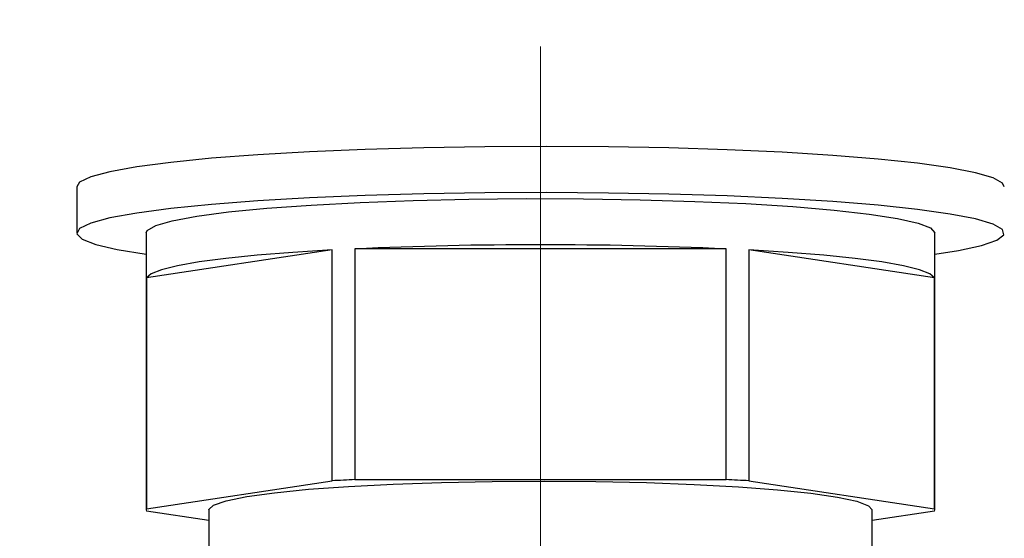
# Model space of a CAD drawing. Units: millimetres. Extents: x 13 to 50239, y 15 to 568.
# Drawn here: x 153 to 157, y 73 to 75 of the extents above; entities that cross this region are included whole.
import ezdxf

# ---------------------------------------------------------------- set-up
doc = ezdxf.new("R2010")
doc.units = ezdxf.units.MM
doc.linetypes.add('CENTERX2', pattern=[20.32, 12.7, -2.54, 2.54, -2.54])
doc.layers.add('BEMASSUNG', color=7, linetype='Continuous')
doc.layers.add('MITTELLINIEN', color=7, linetype='Continuous')
doc.styles.add('SLDTEXTSTYLE0', font='TXT', dxfattribs={"width": 0.7})
doc.dimstyles.new('SLDDIMSTYLE0', dxfattribs={"dimtxt": 6.0452, "dimasz": 6, "dimexe": 0, "dimexo": 0.0625, "dimgap": 1.5113, "dimtad": 1, "dimdec": 0, "dimlfac": 10, "dimrnd": 1e-09, "dimzin": 12, "dimdsep": 46, "dimtxsty": 'SLDTEXTSTYLE0', "dimblk1": 'OBLIQUE', "dimblk2": 'OBLIQUE', "dimsah": 1, "dimcen": 0.09, "dimadec": 0, "dimazin": 3, "dimtfac": 1, "dimtdec": 0, "dimtofl": 0, "dimtmove": 0, "dimatfit": 3, "dimldrblk": 'OBLIQUE', "dimfxl": 0, "dimfrac": 2, "dimtolj": 1, "dimtzin": 12, "dimarcsym": 0})

# ---------------------------------------------------------------- blocks, each defined once
blk = doc.blocks.new('_Oblique')
at = {"color": 0, "linetype": 'ByBlock', "lineweight": -2}
blk.add_line((-0.5, -0.5), (0.5, 0.5), dxfattribs=at)
blk = doc.blocks.new('_D_11')
at = {"layer": 'BEMASSUNG'}
for p, q in [((65.7186, 81.0634), (65.7186, 28.0361)), ((182.7186, 81.0634), (182.7186, 28.0361)), ((182.7186, 29.0361), (65.7186, 29.0361))]:
    blk.add_line(p, q, dxfattribs=at)
at = {"layer": 'BEMASSUNG', "xscale": 6, "yscale": 6, "rotation": 180.0000000000004}
blk.add_blockref('_Oblique', (65.7186, 29.0361, 61.6879), dxfattribs=at)
at = {"layer": 'BEMASSUNG', "xscale": 6, "yscale": 6}
blk.add_blockref('_Oblique', (182.7186, 29.0361, 61.6879), dxfattribs=at)
at = {"layer": 'BEMASSUNG', "insert": (118.8016, 37.2217), "char_height": 6.35, "attachment_point": 1, "style": 'SLDTEXTSTYLE0'}
blk.add_mtext('1170', dxfattribs=at)

msp = doc.modelspace()

# ---------------------------------------------------------------- linework, layer by layer
at = {"color": 7, "linetype": 'Continuous', "lineweight": 25}
for p, q in [((153.306, 74.6591), (153.306, 74.4599)), ((153.606, 74.4599), (153.606, 73.2645)), ((157.006, 73.2645), (157.006, 74.4599)), ((154.407, 74.3864), (153.607, 74.2657)), ((154.407, 73.3902), (154.407, 74.3864)), ((154.506, 74.3914), (154.506, 73.3952)), ((156.106, 74.3914), (154.506, 74.3914)), ((156.106, 73.3952), (156.106, 74.3914)), ((156.2051, 74.3864), (156.2051, 73.3902)), ((157.0051, 74.2657), (156.2051, 74.3864)), ((153.607, 74.2657), (153.607, 73.2695)), ((157.0051, 73.2695), (157.0051, 74.2657)), ((153.607, 73.2695), (154.407, 73.3902)), ((154.506, 73.3952), (156.106, 73.3952)), ((156.2051, 73.3902), (157.0051, 73.2695)), ((153.876, 73.2189), (153.607, 73.2595)), ((153.876, 73.2645), (153.876, 71.0772)), ((156.736, 71.0772), (156.736, 73.2645)), ((157.0051, 73.2595), (156.736, 73.2189))]:
    msp.add_line(p, q, dxfattribs=at)
at = {"color": 7, "linetype": 'Continuous', "lineweight": 25, "flags": 128}
for points in [[(155.5989, 74.8316), (155.3326, 74.8334), (155.0658, 74.8322), (154.8033, 74.8279), (154.5498, 74.8205), (154.3097, 74.8103), (154.0875, 74.7974), (153.887, 74.782), (153.7118, 74.7644), (153.5651, 74.7449), (153.4494, 74.7239), (153.3669, 74.7018), (153.3189, 74.6789), (153.306, 74.6591)], [(157.306, 74.6591), (157.2985, 74.6743), (157.2575, 74.6973), (157.1818, 74.7196), (157.0725, 74.7409), (156.9318, 74.7607), (156.762, 74.7787), (156.5663, 74.7945), (156.348, 74.8079), (156.1112, 74.8187), (155.86, 74.8266), (155.5989, 74.8316)], [(155.5989, 74.6323), (155.3326, 74.6342), (155.0658, 74.633), (154.8033, 74.6286), (154.5498, 74.6213), (154.3097, 74.6111), (154.0875, 74.5981), (153.887, 74.5827), (153.7118, 74.5652), (153.5651, 74.5457), (153.4494, 74.5247), (153.3669, 74.5026), (153.3189, 74.4797), (153.3065, 74.4564), (153.3297, 74.4332), (153.3881, 74.4105), (153.4809, 74.3886), (153.606, 74.3681)], [(153.606, 74.4599), (153.6106, 74.4707), (153.6467, 74.4921), (153.7182, 74.5128), (153.8236, 74.5324), (153.9605, 74.5505), (154.1261, 74.5666), (154.3169, 74.5804), (154.5287, 74.5917), (154.7572, 74.6001), (154.9973, 74.6056), (155.244, 74.608), (155.492, 74.6072), (155.736, 74.6033), (155.9709, 74.5963), (156.1916, 74.5864), (156.3935, 74.5738), (156.5722, 74.5588), (156.7238, 74.5417), (156.8453, 74.5228), (156.934, 74.5026), (156.9879, 74.4815), (157.006, 74.4599)], [(157.006, 74.3681), (157.1089, 74.3844), (157.2082, 74.4061), (157.2736, 74.4286), (157.3039, 74.4518), (157.2985, 74.4751), (157.2575, 74.4981), (157.1818, 74.5204), (157.0725, 74.5416), (156.9318, 74.5614), (156.762, 74.5794), (156.5663, 74.5953), (156.348, 74.6087), (156.1112, 74.6195), (155.86, 74.6274), (155.5989, 74.6323)], [(154.407, 74.3864), (154.2375, 74.3759), (154.0839, 74.3637), (153.9487, 74.3499), (153.8338, 74.3347), (153.741, 74.3185), (153.6716, 74.3014), (153.6267, 74.2837), (153.607, 74.2657)], [(157.0051, 74.2657), (156.9854, 74.2837), (156.9405, 74.3014), (156.8711, 74.3185), (156.7783, 74.3347), (156.6634, 74.3499), (156.5282, 74.3637), (156.3746, 74.3759), (156.2051, 74.3864)], [(153.876, 73.2645), (153.8761, 73.2658), (153.8962, 73.2853), (153.9509, 73.3043), (154.0391, 73.3223), (154.1584, 73.3388), (154.306, 73.3536), (154.4782, 73.3661), (154.6708, 73.3761), (154.879, 73.3834), (155.0978, 73.3878), (155.3217, 73.3891), (155.5452, 73.3874), (155.7628, 73.3826), (155.9691, 73.3749), (156.1592, 73.3645), (156.3282, 73.3516), (156.4721, 73.3366), (156.5872, 73.3198), (156.6708, 73.3017), (156.7208, 73.2826), (156.736, 73.2645)]]:
    msp.add_lwpolyline(points, dxfattribs=at)
at = {"color": 7, "linetype": 'Continuous', "lineweight": 25}
for centre, radius, start, end in [((155.306, 56.2348), 18.1742, 87.47711, 92.52289), ((155.0954, 60.6968), 12.7121, 92.65718, 93.10413), ((155.5167, 60.6968), 12.7121, 86.89587, 87.34282), ((153.6195, 73.2645), 0.0135, 158.2769, 201.7231), ((156.9926, 73.2645), 0.0135, 338.2769, 21.7231)]:
    msp.add_arc(centre, radius, start, end, dxfattribs=at)
at = {"layer": 'MITTELLINIEN', "linetype": 'CENTERX2', "lineweight": 18}
msp.add_line((155.306, 69.0231), (155.306, 75.2645), dxfattribs=at)

# ---------------------------------------------------------------- dimensions: what is measured, and where the dimension line sits
at = {"layer": 'BEMASSUNG'}
dim = msp.add_linear_dim(base=(65.7186, 29.0361), p1=(182.7186, 81.0734), p2=(65.7186, 81.0734), dimstyle='SLDDIMSTYLE0', dxfattribs=at)
dim.commit()
dim.dimension.update_dxf_attribs({"geometry": '_D_11', "text_midpoint": (128.2091, 29.0361), "dimtype": 160})

doc.saveas('drawing.dxf')
